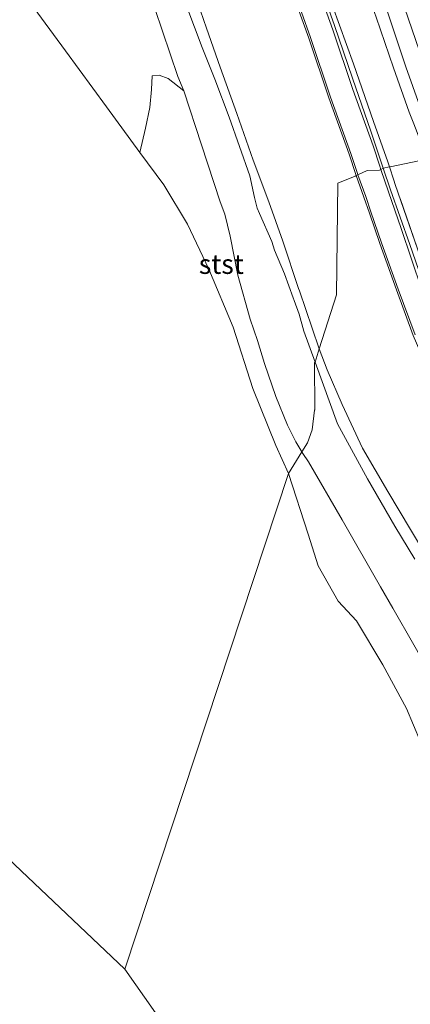
# Model space of a CAD drawing. Units: metres. Extents: x 70000 to 80010, y 387499 to 393752.
# Drawn here: x 70163 to 70213, y 393173 to 393299 of the extents above; entities that cross this region are included whole.
import ezdxf
from ezdxf.enums import TextEntityAlignment as Align

# ---------------------------------------------------------------- set-up
doc = ezdxf.new("R2010")
doc.units = ezdxf.units.M
doc.linetypes.add('IE-TERREINAFSCHEIDING', pattern=[10, 8, -2])
for name, color, linetype, lineweight in [('B-ME-GW-KRUINLIJN-L-B1', 93, 'Continuous', 18), ('B-ME-GW-TEENLIJN-L-B1', 93, 'Continuous', 18), ('B-ME-IE-GRASLAND-GV-B6', 93, 'Continuous', 18), ('B-ME-IE-GRONDWERKLIJN-GROND_NIETINGERICHT-GV-B6', 253, 'Continuous', 18), ('B-ME-IE-HULPGEOMETRIE-L-B1', 53, 'Continuous', 18), ('B-ME-IE-TERREINAFSCHEIDING-RASTERHEKWERK-L-B1', 8, 'IE-TERREINAFSCHEIDING', 18), ('B-ME-OB-BEKLEDING-GV-B6', 253, 'Continuous', 18), ('B-ME-OB-WATERLIJN-L-B1', 133, 'OB-WATERLIJN', 18), ('B-ME-OG-WATER-GV-B6', 153, 'Continuous', 18), ('B-ME-VH-VERH_SOORT-BITUMEN-GV-B6', 8, 'IE-TERREINAFSCHEIDING-NATUURLIJK-HOUTWAL', 18)]:
    doc.layers.add(name, color=color, linetype=linetype, lineweight=lineweight)
doc.styles.add('NLCS-ISO', font='NLCS-ISO.TTF')
doc.linetypes.add('IE-TERREINAFSCHEIDING-NATUURLIJK-HOUTWAL', pattern='A,7,-1.5,[67,NLCS.SHX,S=0.75,R=45,X=0,Y=0],-1.5,7,-1.5,[70,NLCS.SHX,S=0.75,R=0,X=0,Y=0],-1.5', length=20)
doc.linetypes.add('OB-WATERLIJN', pattern='A,10,[32,NLCS.SHX,S=2,R=0,X=0,Y=0],-12', length=22)

msp = doc.modelspace()

# ---------------------------------------------------------------- linework, layer by layer
at = {"layer": 'B-ME-GW-KRUINLIJN-L-B1'}
msp.add_line((70205.9773, 393279.0681, 5.0395), (70205.9238, 393279.2175, 5.0433), dxfattribs=at)
for points in [[(70216.7785, 393280.5863, 7.2418), (70215.6921, 393283.4976, 7.1888), (70212.3321, 393292.9811, 7.1888), (70204.9573, 393315.2125, 7.0688), (70200.8724, 393327.0502, 7.0688), (70197.1355, 393336.1044, 7.0088), (70192.5637, 393345.8786, 7.1288), (70187.3766, 393354.8365, 7.1288), (70182.238, 393362.491, 7.138), (70176.85, 393368.957, 7.079), (70166.8024, 393380.7875, 7.1138), (70166.2119, 393381.8781, 7.0233), (70165.3349, 393382.8551, 6.9788), (70166.7149, 393384.4742, 6.9788), (70167.2936, 393385.3837, 6.9788), (70167.5392, 393385.9689, 6.9788), (70167.6058, 393386.5349, 6.9788), (70167.7654, 393388.5889, 7.0388), (70167.4294, 393389.559, 6.9788), (70166.8583, 393390.3559, 7.0988), (70166.3325, 393390.891, 7.0388), (70163.8511, 393392.7486, 7.0988), (70160.9801, 393394.373, 6.9788)], [(70214.6851, 393282.207, 7.1888), (70213.3306, 393285.6688, 7.1288), (70212.7439, 393287.1868, 7.1888), (70210.7671, 393292.8642, 7.1288), (70208.5265, 393299.3446, 7.0688), (70207.461, 393302.3437, 7.0688), (70204.9818, 393310.1691, 7.0688), (70203.1435, 393315.4189, 7.1288), (70201.0721, 393321.0809, 7.0688), (70199.6438, 393324.952, 7.0688), (70193.3149, 393339.8755, 7.1288), (70188.8731, 393349.1701, 7.1288), (70184.4471, 393356.9173, 7.1288), (70179.3081, 393364.0977, 7.0688), (70174.0499, 393370.2963, 6.9488), (70166.3741, 393379.2171, 7.1138)], [(70205.9238, 393279.2175, 5.0433), (70205.0772, 393281.8102, 5.0438), (70202.4777, 393289.0069, 4.9838), (70199.898, 393296.6318, 4.9838), (70197.5764, 393303.173, 5.0138), (70195.418, 393309.242, 4.9838), (70193.3239, 393314.5023, 4.9838), (70190.9743, 393319.7908, 4.9838), (70188.0117, 393325.6723, 4.9838), (70184.4782, 393331.707, 4.9838), (70181.1433, 393336.9768, 4.9838), (70177.1908, 393342.4819, 4.9538), (70175.9339, 393344.1423, 4.9817)], [(70217.3679, 393285.4269, 7.0088), (70211.2307, 393303.3564, 7.1288), (70201.829, 393331.1738, 7.1288), (70198.8684, 393338.4469, 7.0088)], [(70167.0012, 393333.4068, 1.5788), (70169.9628, 393329.7191, 1.6988), (70175.7602, 393320.2254, 1.7588), (70178.8796, 393313.8794, 1.7588), (70183.2007, 393303.6486, 1.5788), (70186.2662, 393295.4439, 1.5788), (70187.8594, 393291.4086, 1.5788), (70189.7091, 393286.5332, 1.6388), (70192.3596, 393279.0117, 1.7588), (70192.9601, 393276.2391, 1.6988), (70193.285, 393274.8914, 1.6988), (70193.6074, 393274.2151, 1.6988), (70195.1879, 393270.6189, 1.6988), (70195.5221, 393269.5062, 1.6988), (70196.7968, 393266.4698, 1.7288), (70197.8952, 393263.4032, 1.8097)], [(70207.6666, 393274.2432, 4.9792), (70206.9641, 393276.3136, 4.9688), (70205.9773, 393279.0681, 5.0395)], [(70263.3505, 393171.9041, 4.9988), (70259.5707, 393178.2051, 5.0288), (70257.3129, 393182.0697, 5.0288), (70253.9275, 393187.7538, 5.0588), (70250.4231, 393193.6664, 5.0288), (70246.8019, 393199.7844, 5.0288), (70243.4296, 393205.4167, 4.9988), (70240.0429, 393211.1223, 5.0288), (70236.2652, 393217.3812, 4.9988), (70233.3807, 393222.2325, 4.9688), (70229.7382, 393228.3302, 4.9988), (70225.625, 393235.4958, 4.9988), (70221.5281, 393242.364, 4.9988), (70218.5403, 393247.4928, 4.9988), (70215.2073, 393254.0654, 4.9988), (70213.2807, 393258.6083, 4.9988), (70211.1172, 393264.4497, 5.0288), (70208.9827, 393270.364, 4.9988), (70207.6666, 393274.2432, 4.9792)], [(70197.8952, 393263.4032, 1.8097), (70198.0182, 393263.0596, 1.8188), (70198.6658, 393261.3234, 1.8188), (70199.2882, 393259.1684, 1.91)]]:
    msp.add_polyline3d(points, dxfattribs=at)
at = {"layer": 'B-ME-GW-TEENLIJN-L-B1'}
for p, q in [((70210.3783, 393277.2515, 5.2149), (70209.421, 393279.997, 5.229)), ((70200.344, 393259.53, 1.91), (70198.7113, 393264.3086, 1.91)), ((70193.3512, 393257.9743, 0.3457), (70192.4094, 393260.6989, 0.3457)), ((70201.2476, 393256.8916, 1.8985), (70200.344, 393259.53, 1.91)), ((70199.1515, 393243.5021, 0.3457), (70199.0166, 393243.7236, 0.3457))]:
    msp.add_line(p, q, dxfattribs=at)
for points in [[(70209.421, 393279.997, 5.229), (70207.86, 393284.739, 5.1968), (70205.5038, 393291.5213, 5.1968), (70203.1845, 393298.2705, 5.1473), (70200.6282, 393305.5338, 5.172), (70198.6854, 393310.9251, 5.1473), (70196.9131, 393315.7287, 5.172), (70194.3545, 393321.1586, 5.172), (70191.531, 393326.7941, 5.1968), (70188.6499, 393332.0144, 5.172), (70187.0421, 393335.151, 5.1968), (70186.0442, 393338.7049, 5.2464), (70184.8816, 393343.7592, 5.3207), (70183.1617, 393349.9339, 5.5188), (70181.1328, 393354.9524, 5.7418), (70178.877, 393359.6083, 5.9895), (70175.9782, 393364.6611, 6.2124), (70172.4746, 393369.709, 6.6335), (70168.027, 393375.2084, 6.8813), (70166.2304, 393377.5809, 7.0299), (70165.6549, 393378.8847, 7.0299), (70165.6076, 393379.2953, 7.0299), (70165.8099, 393379.4458, 7.0299), (70166.3741, 393379.2171, 7.1138)], [(70198.7113, 393264.3086, 1.91), (70198.6011, 393264.6312, 1.91), (70196.5753, 393270.677, 1.88), (70194.7832, 393275.701, 1.88), (70192.7844, 393281.0128, 1.79), (70190.6859, 393287.023, 1.7), (70188.5704, 393292.947, 1.7), (70186.8341, 393297.9206, 1.76), (70185.2717, 393302.4128, 1.76), (70183.8883, 393306.1148, 1.76), (70181.9547, 393310.7798, 1.79), (70180.1721, 393314.5785, 1.82), (70177.5926, 393319.7859, 1.85), (70176.7323, 393321.3937, 1.85), (70175.219, 393324.0978, 1.85), (70173.0132, 393327.6296, 1.82), (70170.3351, 393331.8513, 1.82), (70167.4822, 393335.7442, 1.82), (70164.9249, 393339.0661, 1.82), (70162.0313, 393342.7117, 1.79)], [(70183.9118, 393289.8903, 0.3457), (70183.1616, 393291.7178, 0.3457), (70180.2172, 393300.4274, 0.3457), (70175.9735, 393308.3004, 0.3457), (70174.0604, 393312.3019, 0.3457)], [(70192.4094, 393260.6989, 0.3457), (70190.8193, 393266.3165, 0.3457), (70189.858, 393271.3261, 0.3457), (70189.1604, 393274.1079, 0.3457), (70188.5666, 393275.6997, 0.3457), (70186.1857, 393283.0057, 0.3457), (70183.9118, 393289.8903, 0.3457)], [(70270.602, 393166.7832, 5.1788), (70264.5241, 393176.9238, 5.1788), (70259.2826, 393185.7278, 5.2388), (70254.2534, 393194.1395, 5.2088), (70250.5386, 393200.422, 5.2088), (70246.3671, 393207.4983, 5.2388), (70240.6677, 393217.1172, 5.2388), (70234.937, 393226.7239, 5.2688), (70229.6587, 393235.6216, 5.2088), (70224.0005, 393245.2639, 5.2088), (70219.6844, 393253.055, 5.2088), (70216.9278, 393259.102, 5.1788), (70215.059, 393263.8472, 5.1788), (70212.8263, 393270.2304, 5.1788), (70210.3783, 393277.2515, 5.2149)], [(70199.0166, 393243.7236, 0.3457), (70198.2362, 393245.0047, 0.3457), (70197.1945, 393247.1161, 0.3457), (70195.6954, 393250.7935, 0.3457), (70194.2504, 393255.014, 0.3457), (70193.3512, 393257.9743, 0.3457)], [(70251.639, 393168.7837, 1.8638), (70247.2443, 393176.0106, 1.8638), (70243.9151, 393181.6529, 1.8338), (70240.6768, 393186.9909, 1.8638), (70238.1532, 393191.3224, 1.8338), (70235.4427, 393195.7612, 1.8338), (70232.0472, 393201.6452, 1.8338), (70228.8324, 393206.9418, 1.8338), (70225.7565, 393212.0326, 1.7738), (70222.5653, 393217.2879, 1.8038), (70219.3704, 393222.8094, 1.8038), (70215.8438, 393228.9528, 1.8038), (70212.9103, 393233.7741, 1.8338), (70210.0383, 393238.6414, 1.8938), (70206.7897, 393244.1707, 1.8338), (70204.1553, 393249.7756, 1.8938), (70202.2649, 393254.2264, 1.9538), (70201.2476, 393256.8916, 1.8985)], [(70242.3496, 393168.6211, 0.3457), (70238.727, 393175.2419, 0.3457), (70235.9516, 393179.9608, 0.3457), (70231.0569, 393187.6029, 0.3457), (70228.0995, 393192.3986, 0.3457), (70224.3797, 393198.5601, 0.3457), (70220.5139, 393206.535, 0.3457), (70219.0787, 393208.9729, 0.3457), (70213.35, 393219.0271, 0.3457), (70210.6417, 393223.7329, 0.3457), (70209.0669, 393226.425, 0.3457), (70204.1866, 393235.0065, 0.3457), (70199.8595, 393242.4404, 0.3457), (70199.1515, 393243.5021, 0.3457)]]:
    msp.add_polyline3d(points, dxfattribs=at)
at = {"layer": 'B-ME-IE-GRASLAND-GV-B6'}
for points in [[(70209.421, 393279.997, 5.229), (70207.86, 393284.739, 5.1968), (70205.5038, 393291.5213, 5.1968), (70203.1845, 393298.2705, 5.1473), (70200.6282, 393305.5338, 5.172)], [(70200.6282, 393305.5338, 5.172), (70203.1845, 393298.2705, 5.1473), (70205.5038, 393291.5213, 5.1968), (70207.86, 393284.739, 5.1968), (70209.421, 393279.997, 5.229), (70209.1316, 393279.8498, 5.1708)], [(70209.1316, 393279.8498, 5.1708), (70208.9902, 393280.2605, 5.1744), (70208.1474, 393282.8618, 5.1744), (70205.5407, 393290.0782, 5.1144), (70202.9639, 393297.6944, 5.1144), (70200.634, 393304.2593, 5.1444)], [(70211.2307, 393303.3564, 7.1288), (70217.3679, 393285.4269, 7.0088), (70218.8317, 393281.2812, 7.0088), (70219.1097, 393280.4389, 7.0088), (70218.134, 393280.974, 7.118), (70217.221, 393280.368, 7.296), (70216.7785, 393280.5863, 7.2418), (70215.421, 393281.256, 7.3), (70215.0247, 393281.1733, 7.1888), (70214.6851, 393282.207, 7.1888), (70213.3306, 393285.6688, 7.1288), (70212.7439, 393287.1868, 7.1888), (70210.7671, 393292.8642, 7.1288), (70208.5265, 393299.3446, 7.0688)], [(70234.154, 393272.189, 1.914), (70219.1097, 393280.4389, 7.0088), (70218.8317, 393281.2812, 7.0088), (70217.3679, 393285.4269, 7.0088), (70211.2307, 393303.3564, 7.1288)], [(70208.5265, 393299.3446, 7.0688), (70210.7671, 393292.8642, 7.1288), (70212.7439, 393287.1868, 7.1888), (70213.3306, 393285.6688, 7.1288), (70214.6851, 393282.207, 7.1888), (70215.0247, 393281.1733, 7.1888), (70210.323, 393280.192, 5.6189), (70210.2201, 393280.1697, 5.6447), (70210.0035, 393280.8261, 5.6738), (70208.2019, 393285.9643, 5.6738), (70205.6381, 393293.3446, 5.6738), (70202.9241, 393300.7595, 5.6738)], [(70202.9241, 393300.7595, 5.6738), (70205.6381, 393293.3446, 5.6738), (70208.2019, 393285.9643, 5.6738), (70210.0035, 393280.8261, 5.6738), (70210.2201, 393280.1697, 5.6447), (70209.421, 393279.997, 5.229)], [(70210.2201, 393280.1697, 5.6447), (70210.323, 393280.192, 5.6189), (70215.0247, 393281.1733, 7.1888), (70215.2503, 393280.4866, 7.1888), (70216.2602, 393278.0086, 7.1896), (70221.3199, 393264.2564, 7.1295), (70227.0555, 393251.8384, 7.0088), (70230.3289, 393245.8661, 7.0688), (70233.6787, 393239.9634, 7.0388), (70238.9991, 393230.9144, 6.9788), (70243.4701, 393223.273, 6.9788), (70244.0297, 393222.3271, 6.9788), (70252.708, 393208.006, 7.1588), (70256.3392, 393201.9849, 7.1588), (70257.8757, 393199.2352, 7.1588), (70263.3692, 393190.3129, 7.1588), (70267.2489, 393183.6057, 7.0388), (70269.8855, 393179.1228, 6.9788), (70276.1754, 393168.3978, 6.9788)], [(70214.3924, 393264.4479, 5.1638), (70211.7296, 393272.3076, 5.1038), (70210.1237, 393276.9691, 5.1453), (70209.1316, 393279.8498, 5.1708), (70209.421, 393279.997, 5.229), (70210.3783, 393277.2515, 5.2149), (70212.8263, 393270.2304, 5.1788), (70215.059, 393263.8472, 5.1788)], [(70215.059, 393263.8472, 5.1788), (70212.8263, 393270.2304, 5.1788), (70210.3783, 393277.2515, 5.2149), (70209.421, 393279.997, 5.229), (70210.2201, 393280.1697, 5.6447), (70210.7856, 393278.4558, 5.5688), (70210.973, 393277.9112, 5.5688), (70214.1846, 393268.5793, 5.5688)], [(70269.7938, 393169.3248, 5.5688), (70266.0609, 393175.7064, 5.5688), (70259.5609, 393186.5119, 5.5688), (70255.9273, 393192.8245, 5.5688), (70250.9495, 393201.0108, 5.5688), (70247.8649, 393206.2045, 5.5688), (70243.5686, 393213.5767, 5.5688), (70239.7194, 393220.1435, 5.5688), (70235.4402, 393227.1977, 5.5688), (70230.0621, 393236.3089, 5.5688), (70226.5048, 393242.1896, 5.5688), (70222.6119, 393248.9774, 5.5688), (70219.0336, 393255.8458, 5.5688), (70216.9144, 393260.8786, 5.5688), (70214.1846, 393268.5793, 5.5688), (70210.973, 393277.9112, 5.5688), (70210.7856, 393278.4558, 5.5688), (70210.2201, 393280.1697, 5.6447)]]:
    msp.add_polyline3d(points, dxfattribs=at)
at = {"layer": 'B-ME-IE-GRONDWERKLIJN-GROND_NIETINGERICHT-GV-B6'}
for points in [[(70161.3112, 393329.0089, 0.3457), (70174.0604, 393312.3019, 0.3457), (70175.9735, 393308.3004, 0.3457), (70180.2172, 393300.4274, 0.3457), (70183.1616, 393291.7178, 0.3457), (70183.9118, 393289.8903, 0.3457), (70181.919, 393291.483, -0.149), (70180.74, 393291.895, -0.161), (70179.863, 393291.831, -0.249), (70179.767, 393290.092, -0.361), (70179.561, 393287.787, -0.449), (70178.99, 393285.148, -0.603), (70178.285, 393282.011, -0.7)], [(70178.285, 393282.011, -0.7), (70174.033, 393287.86, -0.7), (70168.785, 393295.028, -0.7), (70164.16, 393301.297, -0.7), (70158.659, 393307.886, -0.7)]]:
    msp.add_polyline3d(points, dxfattribs=at)
at = {"layer": 'B-ME-IE-HULPGEOMETRIE-L-B1'}
for points in [[(70176.383, 393177.51, -0.7), (70039.497, 393307.315, -0.7), (70000, 393313.0362, -0.7)], [(70176.383, 393177.51, -0.7), (70197.307, 393240.929, -0.7), (70199.0166, 393243.7236, 0.3457), (70199.727, 393244.885, 0.5024), (70200.347, 393246.546, 0.6013), (70200.646, 393249.066, 1.145), (70200.693, 393249.083, 1.145), (70200.647, 393255.146, 1.8371), (70200.695, 393255.161, 1.8866), (70200.7037, 393255.1882, 1.9258), (70201.2476, 393256.8916, 1.8985), (70203.45, 393263.789, 3.168), (70203.639, 393278.087, 4.5808), (70205.821, 393278.996, 5.049), (70205.9773, 393279.0681, 5.0395), (70206.191, 393279.1667, 5.04), (70207.382, 393279.716, 5.161), (70208.967, 393279.766, 5.173), (70209.1316, 393279.8498, 5.1708), (70209.421, 393279.997, 5.229), (70210.2201, 393280.1697, 5.6447), (70210.323, 393280.192, 5.6189), (70215.0247, 393281.1733, 7.1888)], [(70448.299, 392830.942, -0.7), (70296.648, 393006.302, -0.7), (70176.383, 393177.51, -0.7)]]:
    msp.add_polyline3d(points, dxfattribs=at)
at = {"layer": 'B-ME-IE-TERREINAFSCHEIDING-RASTERHEKWERK-L-B1'}
msp.add_line((70210.2201, 393280.1697, 5.6447), (70210.0035, 393280.8261, 5.6738), dxfattribs=at)
for points in [[(70210.0035, 393280.8261, 5.6738), (70208.2019, 393285.9643, 5.6738), (70205.6381, 393293.3446, 5.6738), (70202.9241, 393300.7595, 5.6738), (70200.3707, 393308.3525, 5.6738), (70196.5205, 393318.0645, 5.6738), (70194.2141, 393322.9116, 5.4638), (70191.7959, 393327.4557, 5.4638), (70189.3364, 393331.9766, 5.4638), (70188.1857, 393334.1456, 5.4638), (70187.171, 393336.555, 5.4638), (70185.8772, 393341.7193, 5.4638), (70185.4029, 393344.3475, 5.4638)], [(70210.973, 393277.9112, 5.5688), (70210.7856, 393278.4558, 5.5688), (70210.2201, 393280.1697, 5.6447)], [(70269.7938, 393169.3248, 5.5688), (70266.0609, 393175.7064, 5.5688), (70259.5609, 393186.5119, 5.5688), (70255.9273, 393192.8245, 5.5688), (70250.9495, 393201.0108, 5.5688), (70247.8649, 393206.2045, 5.5688), (70243.5686, 393213.5767, 5.5688), (70239.7194, 393220.1435, 5.5688), (70235.4402, 393227.1977, 5.5688), (70230.0621, 393236.3089, 5.5688), (70226.5048, 393242.1896, 5.5688), (70222.6119, 393248.9774, 5.5688), (70219.0336, 393255.8458, 5.5688), (70216.9144, 393260.8786, 5.5688), (70214.1846, 393268.5793, 5.5688), (70210.973, 393277.9112, 5.5688)]]:
    msp.add_polyline3d(points, dxfattribs=at)
at = {"layer": 'B-ME-OB-BEKLEDING-GV-B6'}
for points in [[(70183.2007, 393303.6486, 1.5788), (70186.2662, 393295.4439, 1.5788), (70187.8594, 393291.4086, 1.5788), (70189.7091, 393286.5332, 1.6388), (70192.3596, 393279.0117, 1.7588), (70192.9601, 393276.2391, 1.6988), (70193.285, 393274.8914, 1.6988), (70193.6074, 393274.2151, 1.6988), (70195.1879, 393270.6189, 1.6988), (70195.5221, 393269.5062, 1.6988), (70196.7968, 393266.4698, 1.7288), (70197.8952, 393263.4032, 1.8097), (70198.0182, 393263.0596, 1.8188), (70198.6658, 393261.3234, 1.8188), (70199.2882, 393259.1684, 1.91), (70200.7037, 393255.1882, 1.9258), (70200.695, 393255.161, 1.8866), (70200.647, 393255.146, 1.8371), (70200.693, 393249.083, 1.145), (70200.646, 393249.066, 1.145), (70200.347, 393246.546, 0.6013), (70199.727, 393244.885, 0.5024), (70199.0166, 393243.7236, 0.3457), (70198.2362, 393245.0047, 0.3457), (70197.1945, 393247.1161, 0.3457), (70195.6954, 393250.7935, 0.3457), (70194.2504, 393255.014, 0.3457), (70193.3512, 393257.9743, 0.3457), (70192.4094, 393260.6989, 0.3457), (70190.8193, 393266.3165, 0.3457), (70189.858, 393271.3261, 0.3457), (70189.1604, 393274.1079, 0.3457), (70188.5666, 393275.6997, 0.3457), (70186.1857, 393283.0057, 0.3457), (70183.9118, 393289.8903, 0.3457), (70183.1616, 393291.7178, 0.3457), (70180.2172, 393300.4274, 0.3457)], [(70185.2717, 393302.4128, 1.76), (70186.8341, 393297.9206, 1.76), (70188.5704, 393292.947, 1.7), (70190.6859, 393287.023, 1.7), (70192.7844, 393281.0128, 1.79), (70194.7832, 393275.701, 1.88), (70196.5753, 393270.677, 1.88), (70198.6011, 393264.6312, 1.91), (70198.7113, 393264.3086, 1.91), (70200.344, 393259.53, 1.91), (70201.2476, 393256.8916, 1.8985), (70200.7037, 393255.1882, 1.9258), (70199.2882, 393259.1684, 1.91), (70198.6658, 393261.3234, 1.8188), (70198.0182, 393263.0596, 1.8188), (70197.8952, 393263.4032, 1.8097), (70196.7968, 393266.4698, 1.7288), (70195.5221, 393269.5062, 1.6988), (70195.1879, 393270.6189, 1.6988), (70193.6074, 393274.2151, 1.6988), (70193.285, 393274.8914, 1.6988), (70192.9601, 393276.2391, 1.6988), (70192.3596, 393279.0117, 1.7588), (70189.7091, 393286.5332, 1.6388), (70187.8594, 393291.4086, 1.5788), (70186.2662, 393295.4439, 1.5788), (70183.2007, 393303.6486, 1.5788)], [(70197.5764, 393303.173, 5.0138), (70199.898, 393296.6318, 4.9838), (70202.4777, 393289.0069, 4.9838), (70205.0772, 393281.8102, 5.0438), (70205.9238, 393279.2175, 5.0433), (70205.9773, 393279.0681, 5.0395), (70205.821, 393278.996, 5.049), (70203.639, 393278.087, 4.5808), (70203.45, 393263.789, 3.168), (70201.2476, 393256.8916, 1.8985), (70200.344, 393259.53, 1.91), (70198.7113, 393264.3086, 1.91), (70198.6011, 393264.6312, 1.91), (70196.5753, 393270.677, 1.88), (70194.7832, 393275.701, 1.88), (70192.7844, 393281.0128, 1.79), (70190.6859, 393287.023, 1.7), (70188.5704, 393292.947, 1.7), (70186.8341, 393297.9206, 1.76), (70185.2717, 393302.4128, 1.76)], [(70197.8024, 393303.2533, 5.0138), (70200.1246, 393296.7103, 4.9838), (70202.7041, 393289.0861, 4.9838), (70205.3042, 393281.888, 5.0438), (70206.1372, 393279.3168, 5.0438), (70206.191, 393279.1667, 5.04), (70205.9773, 393279.0681, 5.0395), (70205.9238, 393279.2175, 5.0433), (70205.0772, 393281.8102, 5.0438), (70202.4777, 393289.0069, 4.9838), (70199.898, 393296.6318, 4.9838), (70197.5764, 393303.173, 5.0138)], [(70197.307, 393240.929, -0.7), (70195.692, 393244.521, -0.7), (70192.755, 393251.836, -0.7), (70190.244, 393259.667, -0.7), (70187.129, 393267.073, -0.7), (70184.387, 393272.862, -0.7), (70181.332, 393277.86, -0.7), (70178.285, 393282.011, -0.7), (70178.99, 393285.148, -0.603), (70179.561, 393287.787, -0.449), (70179.767, 393290.092, -0.361), (70179.863, 393291.831, -0.249), (70180.74, 393291.895, -0.161), (70181.919, 393291.483, -0.149), (70183.9118, 393289.8903, 0.3457), (70186.1857, 393283.0057, 0.3457), (70188.5666, 393275.6997, 0.3457), (70189.1604, 393274.1079, 0.3457), (70189.858, 393271.3261, 0.3457), (70190.8193, 393266.3165, 0.3457), (70192.4094, 393260.6989, 0.3457), (70193.3512, 393257.9743, 0.3457), (70194.2504, 393255.014, 0.3457), (70195.6954, 393250.7935, 0.3457), (70197.1945, 393247.1161, 0.3457), (70198.2362, 393245.0047, 0.3457), (70199.0166, 393243.7236, 0.3457), (70197.307, 393240.929, -0.7)], [(70212.9103, 393233.7741, 1.8338), (70210.0383, 393238.6414, 1.8938), (70206.7897, 393244.1707, 1.8338), (70204.1553, 393249.7756, 1.8938), (70202.2649, 393254.2264, 1.9538), (70201.2476, 393256.8916, 1.8985), (70203.45, 393263.789, 3.168), (70203.639, 393278.087, 4.5808), (70205.821, 393278.996, 5.049), (70205.9773, 393279.0681, 5.0395), (70206.9641, 393276.3136, 4.9688), (70207.6666, 393274.2432, 4.9792), (70208.9827, 393270.364, 4.9988), (70211.1172, 393264.4497, 5.0288), (70213.2807, 393258.6083, 4.9988)], [(70213.2807, 393258.6083, 4.9988), (70211.1172, 393264.4497, 5.0288), (70208.9827, 393270.364, 4.9988), (70207.6666, 393274.2432, 4.9792), (70206.9641, 393276.3136, 4.9688), (70205.9773, 393279.0681, 5.0395), (70206.191, 393279.1667, 5.04), (70207.1854, 393276.3908, 4.9688), (70207.8464, 393274.4427, 4.9786), (70209.204, 393270.4415, 4.9988), (70211.3374, 393264.5302, 5.0288), (70213.4986, 393258.6948, 4.9988)], [(70213.4792, 393229.9962, 1.7888), (70210.9092, 393234.1877, 1.7888), (70207.4288, 393240.2499, 1.7288), (70203.586, 393247.3056, 1.7888), (70200.7037, 393255.1882, 1.9258), (70201.2476, 393256.8916, 1.8985), (70202.2649, 393254.2264, 1.9538), (70204.1553, 393249.7756, 1.8938), (70206.7897, 393244.1707, 1.8338), (70210.0383, 393238.6414, 1.8938), (70212.9103, 393233.7741, 1.8338)], [(70213.35, 393219.0271, 0.3457), (70210.6417, 393223.7329, 0.3457), (70209.0669, 393226.425, 0.3457), (70204.1866, 393235.0065, 0.3457), (70199.8595, 393242.4404, 0.3457), (70199.1515, 393243.5021, 0.3457), (70199.0166, 393243.7236, 0.3457), (70199.727, 393244.885, 0.5024), (70200.347, 393246.546, 0.6013), (70200.646, 393249.066, 1.145), (70200.693, 393249.083, 1.145), (70200.647, 393255.146, 1.8371), (70200.695, 393255.161, 1.8866), (70200.7037, 393255.1882, 1.9258), (70203.586, 393247.3056, 1.7888), (70207.4288, 393240.2499, 1.7288), (70210.9092, 393234.1877, 1.7888), (70213.4792, 393229.9962, 1.7888)], [(70214.222, 393206.595, -0.7), (70212.409, 393210.863, -0.7), (70209.388, 393216.451, -0.7), (70206.016, 393222.075, -0.7), (70203.653, 393224.618, -0.7), (70201.119, 393229.111, -0.7), (70199.831, 393233.186, -0.7), (70197.307, 393240.929, -0.7), (70199.0166, 393243.7236, 0.3457), (70199.1515, 393243.5021, 0.3457), (70199.8595, 393242.4404, 0.3457), (70204.1866, 393235.0065, 0.3457), (70209.0669, 393226.425, 0.3457), (70210.6417, 393223.7329, 0.3457), (70213.35, 393219.0271, 0.3457)]]:
    msp.add_polyline3d(points, dxfattribs=at)
at = {"layer": 'B-ME-OB-WATERLIJN-L-B1'}
for points in [[(70178.285, 393282.011, -0.7), (70174.033, 393287.86, -0.7), (70168.785, 393295.028, -0.7), (70164.16, 393301.297, -0.7), (70158.659, 393307.886, -0.7), (70152.953, 393314.973, -0.7), (70147.791, 393321.487, -0.7), (70143.256, 393327.934, -0.7), (70138.64, 393334.026, -0.7), (70134.756, 393339.189, -0.7)], [(70197.307, 393240.929, -0.7), (70195.692, 393244.521, -0.7), (70192.755, 393251.836, -0.7), (70190.244, 393259.667, -0.7), (70187.129, 393267.073, -0.7), (70184.387, 393272.862, -0.7), (70181.332, 393277.86, -0.7), (70178.285, 393282.011, -0.7)], [(70235.125, 393172.841, -0.7), (70229.188, 393182.23, -0.7), (70225.089, 393189.321, -0.7), (70221.087, 393194.918, -0.7), (70218.633, 393198.109, -0.7), (70216.673, 393201.59, -0.7), (70214.222, 393206.595, -0.7), (70212.409, 393210.863, -0.7), (70209.388, 393216.451, -0.7), (70206.016, 393222.075, -0.7), (70203.653, 393224.618, -0.7), (70201.119, 393229.111, -0.7), (70199.831, 393233.186, -0.7), (70197.307, 393240.929, -0.7)]]:
    msp.add_polyline3d(points, dxfattribs=at)
at = {"layer": 'B-ME-OG-WATER-GV-B6'}
for points in [[(70000, 393313.0362, -0.7), (70039.497, 393307.315, -0.7), (70176.383, 393177.51, -0.7), (70296.648, 393006.302, -0.7), (70448.299, 392830.942, -0.7), (70577.473, 392722.517, -0.9), (70453.045, 392474.571, -1.4), (70240.071, 392569.873, -1.4), (70000, 392606.2763, -1.4), (70000, 393313.0362, -0.7)], [(70158.659, 393307.886, -0.7), (70164.16, 393301.297, -0.7), (70168.785, 393295.028, -0.7), (70174.033, 393287.86, -0.7), (70178.285, 393282.011, -0.7), (70181.332, 393277.86, -0.7), (70184.387, 393272.862, -0.7), (70187.129, 393267.073, -0.7), (70190.244, 393259.667, -0.7), (70192.755, 393251.836, -0.7), (70195.692, 393244.521, -0.7), (70197.307, 393240.929, -0.7), (70176.383, 393177.51, -0.7), (70039.497, 393307.315, -0.7)], [(70296.648, 393006.302, -0.7), (70176.383, 393177.51, -0.7), (70197.307, 393240.929, -0.7), (70199.831, 393233.186, -0.7), (70201.119, 393229.111, -0.7), (70203.653, 393224.618, -0.7), (70206.016, 393222.075, -0.7), (70209.388, 393216.451, -0.7), (70212.409, 393210.863, -0.7), (70214.222, 393206.595, -0.7), (70216.673, 393201.59, -0.7), (70218.633, 393198.109, -0.7), (70221.087, 393194.918, -0.7), (70225.089, 393189.321, -0.7), (70229.188, 393182.23, -0.7), (70235.125, 393172.841, -0.7)]]:
    msp.add_polyline3d(points, dxfattribs=at)
at = {"layer": 'B-ME-VH-VERH_SOORT-BITUMEN-GV-B6'}
for points in [[(70200.634, 393304.2593, 5.1444), (70202.9639, 393297.6944, 5.1144), (70205.5407, 393290.0782, 5.1144), (70208.1474, 393282.8618, 5.1744), (70208.9902, 393280.2605, 5.1744), (70209.1316, 393279.8498, 5.1708), (70208.967, 393279.766, 5.173), (70207.382, 393279.716, 5.161), (70206.191, 393279.1667, 5.04), (70206.1372, 393279.3168, 5.0438), (70205.3042, 393281.888, 5.0438), (70202.7041, 393289.0861, 4.9838), (70200.1246, 393296.7103, 4.9838), (70197.8024, 393303.2533, 5.0138)], [(70213.4986, 393258.6948, 4.9988), (70211.3374, 393264.5302, 5.0288), (70209.204, 393270.4415, 4.9988), (70207.8464, 393274.4427, 4.9786), (70207.1854, 393276.3908, 4.9688), (70206.191, 393279.1667, 5.04), (70207.382, 393279.716, 5.161), (70208.967, 393279.766, 5.173), (70209.1316, 393279.8498, 5.1708), (70210.1237, 393276.9691, 5.1453), (70211.7296, 393272.3076, 5.1038), (70214.3924, 393264.4479, 5.1638)]]:
    msp.add_polyline3d(points, dxfattribs=at)

# ---------------------------------------------------------------- texts
at = {"layer": 'B-ME-OB-BEKLEDING-GV-B6', "ltscale": 0.2, "style": 'NLCS-ISO'}
msp.add_text('stst', height=2.5, dxfattribs=at).set_placement((70188.7119, 393267.7355), align=Align.MIDDLE_CENTER)

doc.saveas('drawing.dxf')
